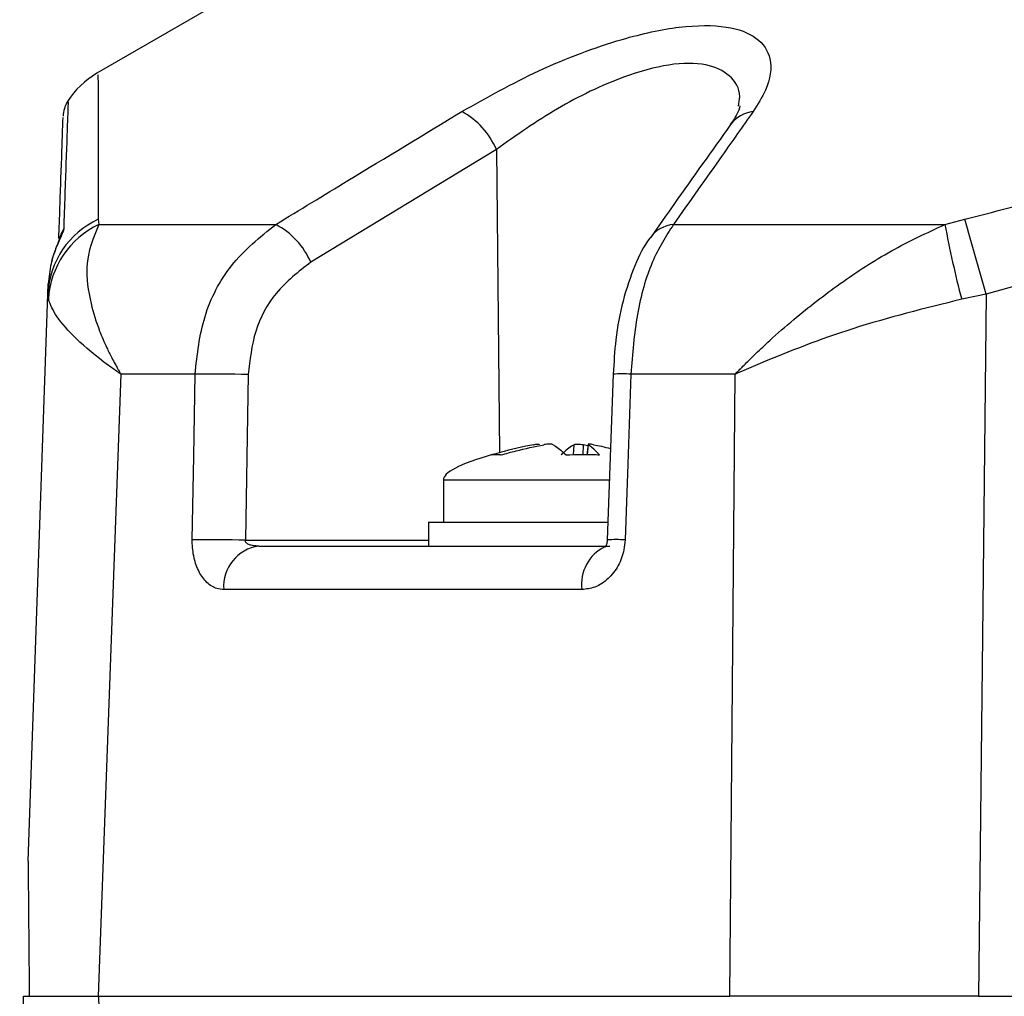
# Model space of a CAD drawing. Units: millimetres. Extents: x -5 to 599, y -5 to 425.
# Drawn here: x 262 to 279, y 131 to 147 of the extents above; entities that cross this region are included whole.
import ezdxf

# ---------------------------------------------------------------- set-up
doc = ezdxf.new("R2010")
doc.units = ezdxf.units.MM
doc.header["$PDSIZE"] = -1
doc.layers.add('DIMENSIONS', color=7, linetype='Continuous')
doc.styles.add('SLDTEXTSTYLE1', font='GOTHIC.TTF', dxfattribs={"width": 0.913})
doc.dimstyles.new('SLDDIMSTYLE0', dxfattribs={"dimtxt": 3.704167, "dimasz": 3.704167, "dimexe": 0, "dimexo": 0.0625, "dimgap": 0.926042, "dimtad": 1, "dimdec": 1, "dimlfac": 2, "dimrnd": 1e-09, "dimzin": 4, "dimdsep": 46, "dimtxsty": 'SLDTEXTSTYLE1', "dimsah": 1, "dimcen": 0.09, "dimadec": 0, "dimazin": 1, "dimtfac": 1, "dimtdec": 1, "dimtofl": 0, "dimtmove": 0, "dimatfit": 3, "dimfxl": 1, "dimfrac": 2, "dimtolj": 1, "dimtzin": 12, "dimarcsym": 0})

# ---------------------------------------------------------------- blocks, each defined once
blk = doc.blocks.new('_D')
at = {"layer": 'Defpoints', "color": 0}
for p in [(549.089, 157.661), (262.426, 105.161), (262.426, 86.395)]:
    blk.add_point(p, dxfattribs=at)
at = {"layer": 'DIMENSIONS', "color": 0, "lineweight": -2}
for p, q in [((549.089, 157.598), (549.089, 86.395)), ((262.426, 105.098), (262.426, 86.395)), ((545.385, 86.395), (266.13, 86.395))]:
    blk.add_line(p, q, dxfattribs=at)
at = {"layer": 'DIMENSIONS', "color": 0}
for points in [[(266.13, 87.012), (266.13, 85.777), (262.426, 86.395)], [(545.385, 85.777), (545.385, 87.012), (549.089, 86.395)]]:
    blk.add_solid(points, dxfattribs=at)
at = {"layer": 'DIMENSIONS', "color": 0, "insert": (405.758, 92.121), "char_height": 3.70417, "attachment_point": 2, "style": 'SLDTEXTSTYLE1'}
blk.add_mtext('\\A1;573.3 [22.57]', dxfattribs=at)

msp = doc.modelspace()

# ---------------------------------------------------------------- linework, layer by layer
at = {"color": 0, "linetype": 'Continuous', "lineweight": 25}
for p, q in [((266.373, 147.574), (263.711, 146.037)), ((263.233, 145.563), (263.233, 145.558)), ((270.369, 144.768), (267.276, 142.888)), ((270.369, 144.768), (270.42, 139.714)), ((263.735, 143.604), (263.743, 143.518)), ((277.841, 143.518), (278.171, 143.604)), ((263.743, 143.518), (266.692, 143.518)), ((273.318, 143.518), (277.841, 143.518)), ((262.896, 142.358), (262.902, 142.527)), ((279.143, 142.527), (278.527, 142.358)), ((262.566, 132.911), (262.896, 142.358)), ((262.904, 142.272), (262.896, 142.358)), ((278.527, 142.358), (278.121, 142.272)), ((264.114, 141.024), (263.736, 130.661)), ((265.348, 141.024), (264.114, 141.024)), ((266.233, 141.018), (266.186, 138.258)), ((272.312, 141.025), (272.214, 138.265)), ((274.347, 141.024), (272.61, 141.024)), ((274.26, 130.661), (274.347, 141.024)), ((271.652, 139.681), (271.662, 139.85)), ((271.816, 139.85), (271.806, 139.682)), ((271.892, 139.833), (271.816, 139.85)), ((271.895, 139.855), (271.876, 139.683)), ((271.899, 139.85), (271.881, 139.683)), ((269.487, 139.261), (269.487, 138.561)), ((269.565, 139.261), (269.487, 139.261)), ((272.265, 139.261), (269.565, 139.261)), ((269.237, 138.561), (269.237, 138.161)), ((269.237, 138.561), (272.219, 138.561)), ((266.186, 138.258), (269.237, 138.258)), ((266.412, 138.161), (272.256, 138.161)), ((271.79, 137.437), (265.825, 137.437)), ((263.104, 107.134), (262.487, 130.661)), ((263.736, 130.661), (274.26, 130.661)), ((263.737, 130.661), (274.259, 130.661)), ((278.403, 130.661), (311.572, 130.661)), ((278.403, 130.661), (278.403, 130.661))]:
    msp.add_line(p, q, dxfattribs=at)
at = {"color": 0, "linetype": 'Continuous', "lineweight": 25, "flags": 128}
for points in [[(278.527, 142.358), (278.466, 136.652), (278.403, 130.661)], [(265.302, 138.265), (265.325, 139.659), (265.348, 141.024)], [(272.61, 141.024), (272.556, 139.525), (272.511, 138.265)], [(263.737, 130.661), (264.146, 115.667), (264.366, 107.599)]]:
    msp.add_lwpolyline(points, dxfattribs=at)
at = {"color": 0, "linetype": 'Continuous', "lineweight": 25}
for centre, radius, start, end in [((264.48, 144.749), 1.5, 120.8697, 146.8754), ((263.649, 145.305), 0.5, 148.5941, 178.0159), ((269.184, 144.26), 1.289, 23.1922, 61.9569), ((274.701, 144.865), 0.536, 95.9496, 143.6165), ((264.334, 142.296), 1.439, 114.6022, 177.5418), ((197.071, 119.812), 84.518, 15.47105, 16.34987), ((264.374, 142.187), 1.472, 115.36, 176.7034), ((263.548, 143.169), 0.474, 145.2928, 168.3755), ((266.103, 142.385), 1.277, 23.1975, 62.5355), ((273.366, 142.983), 0.537, 95.138, 143.6122), ((295.478, 146.825), 17.945, 190.6212, 194.6993), ((265.668, 124.428), 16.599, 88.0487, 91.1043), ((272.459, 138.277), 2.752, 86.8581, 93.0629), ((265.621, 121.649), 16.618, 88.0513, 91.1012), ((266.501, 137.489), 0.677, 97.511, 184.4466), ((272.488, 137.52), 0.703, 116.5178, 186.7941), ((272.36, 135.433), 2.835, 86.9321, 92.9381)]:
    msp.add_arc(centre, radius, start, end, dxfattribs=at)
msp.add_ellipse((279.876, 140.068), major_axis=(-10.388, -0.807), ratio=0.087527, start_param=5.878921, end_param=6.283185, dxfattribs=at)
for points, knots in [([(269.79, 145.398), (270.21, 145.633), (271.053, 146.107), (272.357, 146.602), (273.444, 146.839), (274.228, 146.842), (274.747, 146.646), (274.979, 146.278), (274.921, 145.836), (274.721, 145.518), (274.645, 145.398)], [0, 0, 0, 0, 0.159554, 0.320612, 0.438531, 0.556936, 0.669125, 0.786525, 0.918882, 1, 1, 1, 1]), ([(274.402, 145.491), (274.411, 145.544), (274.449, 145.75), (274.281, 146.009), (273.889, 146.213), (273.26, 146.209), (272.39, 145.967), (271.356, 145.468), (270.7, 145.002), (270.369, 144.768)], [0, 0, 0, 0, 0.048802, 0.191268, 0.324308, 0.463259, 0.603249, 0.799944, 1, 1, 1, 1]), ([(263.731, 146.003), (263.731, 146.012), (263.73, 146.037), (263.732, 145.764), (263.734, 145.266), (263.736, 144.547), (263.735, 143.919), (263.735, 143.604)], [0, 0, 0, 0, 0.128046, 0.344508, 0.560993, 0.780482, 1, 1, 1, 1]), ([(278.171, 143.604), (279.357, 143.914), (281.728, 144.532), (285.351, 145.247), (289.022, 145.763), (292.972, 146.062), (296.924, 146.064), (300.853, 145.773), (304.526, 145.263), (308.183, 144.548), (310.597, 143.919), (311.804, 143.604)], [0, 0, 0, 0, 0.107841, 0.215668, 0.324819, 0.433958, 0.564023, 0.672254, 0.780496, 0.890241, 1, 1, 1, 1]), ([(263.233, 145.558), (263.231, 145.508), (263.227, 145.405), (263.201, 144.643), (263.172, 143.827), (263.159, 143.438)], [0, 0, 0, 0, 0.334325, 0.683582, 1, 1, 1, 1]), ([(266.692, 143.518), (267.093, 143.762), (268.125, 144.39), (269.158, 145.015), (269.79, 145.398)], [0, 0, 0, 0, 0.388659, 1, 1, 1, 1]), ([(274.645, 145.398), (274.473, 145.155), (274.031, 144.529), (273.589, 143.901), (273.318, 143.518)], [0, 0, 0, 0, 0.388659, 1, 1, 1, 1]), ([(274.431, 145.489), (274.43, 145.493), (274.428, 145.511), (274.413, 145.399), (274.312, 145.25), (274.264, 145.18)], [0, 0, 0, 0, 0.139281, 0.595355, 1, 1, 1, 1]), ([(263.078, 143.283), (263.091, 143.635), (263.118, 144.412), (263.143, 145.144), (263.147, 145.247), (263.149, 145.298)], [0, 0, 0, 0, 0.296911, 0.656069, 1, 1, 1, 1]), ([(274.27, 145.182), (273.958, 144.745), (273.512, 144.121), (273.068, 143.488), (272.935, 143.298)], [0, 0, 0, 0, 0.700012, 1, 1, 1, 1]), ([(263.159, 143.438), (263.158, 143.435), (263.157, 143.42), (263.143, 143.383), (263.106, 143.297), (263.034, 143.139), (262.935, 142.86), (262.913, 142.641), (262.902, 142.527)], [0, 0, 0, 0, 0.030541, 0.151647, 0.185346, 0.401668, 0.688429, 1, 1, 1, 1]), ([(263.743, 143.518), (263.653, 143.299), (263.498, 142.927), (263.583, 142.272), (263.726, 141.808), (263.857, 141.503), (263.948, 141.319), (264.009, 141.206), (264.048, 141.137), (264.072, 141.094), (264.088, 141.067), (264.099, 141.049), (264.107, 141.035), (264.112, 141.027), (264.114, 141.024)], [0, 0, 0, 0, 0.344069, 0.584833, 0.750735, 0.84746, 0.906048, 0.941996, 0.964157, 0.977844, 0.986302, 0.991531, 0.997107, 1, 1, 1, 1]), ([(265.348, 141.024), (265.384, 141.35), (265.456, 142.001), (265.927, 142.905), (266.428, 143.307), (266.692, 143.518)], [0, 0, 0, 0, 0.322723, 0.644595, 1, 1, 1, 1]), ([(273.318, 143.518), (273.194, 143.323), (272.944, 142.932), (272.688, 142.037), (272.636, 141.362), (272.61, 141.024)], [0, 0, 0, 0, 0.331805, 0.665452, 1, 1, 1, 1]), ([(274.347, 141.024), (274.349, 141.027), (274.359, 141.037), (274.376, 141.054), (274.399, 141.079), (274.432, 141.112), (274.486, 141.166), (274.574, 141.254), (274.721, 141.397), (274.971, 141.632), (275.426, 142.031), (276.094, 142.548), (276.941, 143.1), (277.541, 143.379), (277.841, 143.518)], [0, 0, 0, 0, 0.002891, 0.010701, 0.017309, 0.027998, 0.045299, 0.073331, 0.118881, 0.193468, 0.318257, 0.542224, 0.771225, 1, 1, 1, 1]), ([(263.089, 143.28), (263.089, 143.28), (263.09, 143.282), (263.087, 143.274), (263.079, 143.252), (263.058, 143.2), (263.018, 143.093), (262.973, 142.985), (262.961, 142.905), (262.959, 142.894)], [0, 0, 0, 0, 0.006343, 0.073693, 0.167889, 0.303853, 0.539318, 0.937689, 1, 1, 1, 1]), ([(263.089, 143.28), (263.089, 143.28), (263.09, 143.282), (263.087, 143.274), (263.08, 143.254), (263.06, 143.203), (263.039, 143.156), (263.027, 143.12), (263.027, 143.119)], [0, 0, 0, 0, 0.000356, 0.130053, 0.310954, 0.554858, 0.98927, 1, 1, 1, 1]), ([(272.935, 143.301), (272.932, 143.297), (272.823, 143.165), (272.662, 142.828), (272.469, 142.262), (272.349, 141.639), (272.326, 141.217), (272.316, 141.024)], [0, 0, 0, 0, 0.007515, 0.256412, 0.52449, 0.78317, 1, 1, 1, 1]), ([(267.276, 142.888), (267.071, 142.73), (266.681, 142.43), (266.315, 141.751), (266.261, 141.262), (266.233, 141.018)], [0, 0, 0, 0, 0.3567199, 0.6783013, 1, 1, 1, 1]), ([(264.114, 141.024), (264.111, 141.026), (264.106, 141.029), (264.088, 141.042), (264.019, 141.089), (263.739, 141.287), (263.357, 141.608), (263.014, 141.997), (262.941, 142.18), (262.904, 142.272)], [0, 0, 0, 0, 0.003138, 0.00686, 0.026281, 0.100997, 0.41789, 0.709063, 1, 1, 1, 1]), ([(278.121, 142.272), (277.505, 142.12), (276.317, 141.826), (275.135, 141.361), (274.527, 141.103), (274.394, 141.045), (274.359, 141.03), (274.35, 141.026), (274.347, 141.024)], [0, 0, 0, 0, 0.454001, 0.876906, 0.968027, 0.991655, 0.996858, 1, 1, 1, 1]), ([(270.991, 139.85), (270.946, 139.841), (270.709, 139.795), (270.476, 139.732), (270.287, 139.68)], [0, 0, 0, 0, 0.189609, 1, 1, 1, 1]), ([(270.447, 139.68), (270.53, 139.703), (270.765, 139.768), (271.004, 139.818), (271.159, 139.85)], [0, 0, 0, 0, 0.350916, 1, 1, 1, 1]), ([(270.991, 139.85), (271.003, 139.852), (271.029, 139.857), (271.058, 139.86), (271.077, 139.86), (271.079, 139.857), (271.079, 139.855)], [0, 0, 0, 0, 0.262042, 0.524161, 0.784466, 1, 1, 1, 1]), ([(271.313, 139.85), (271.307, 139.852), (271.297, 139.857), (271.266, 139.86), (271.227, 139.859), (271.19, 139.855), (271.168, 139.852), (271.159, 139.85)], [0, 0, 0, 0, 0.215234, 0.430531, 0.644338, 0.857376, 1, 1, 1, 1]), ([(271.313, 139.85), (271.326, 139.841), (271.398, 139.795), (271.471, 139.732), (271.53, 139.68)], [0, 0, 0, 0, 0.189609, 1, 1, 1, 1]), ([(271.662, 139.85), (271.649, 139.841), (271.576, 139.795), (271.504, 139.732), (271.445, 139.68)], [0, 0, 0, 0, 0.189609, 1, 1, 1, 1]), ([(271.662, 139.85), (271.668, 139.852), (271.678, 139.857), (271.709, 139.86), (271.747, 139.859), (271.785, 139.855), (271.807, 139.852), (271.816, 139.85)], [0, 0, 0, 0, 0.215234, 0.430531, 0.644338, 0.857376, 1, 1, 1, 1]), ([(271.896, 139.855), (271.895, 139.855), (271.894, 139.854), (271.897, 139.852), (271.899, 139.85)], [0, 0, 0, 0, 0.201559, 1, 1, 1, 1]), ([(272.087, 139.68), (272.066, 139.703), (272.004, 139.768), (271.94, 139.818), (271.899, 139.85)], [0, 0, 0, 0, 0.350916, 1, 1, 1, 1]), ([(271.984, 139.85), (271.972, 139.852), (271.946, 139.857), (271.916, 139.86), (271.905, 139.859), (271.9, 139.859)], [0, 0, 0, 0, 0.334039, 0.668176, 1, 1, 1, 1]), ([(271.984, 139.85), (272.029, 139.841), (272.125, 139.823), (272.218, 139.799), (272.268, 139.786)], [0, 0, 0, 0, 0.471437, 1, 1, 1, 1]), ([(270.287, 139.68), (270.335, 139.687), (270.388, 139.694), (270.442, 139.682), (270.447, 139.68)], [0, 0, 0, 0, 0.900902, 1, 1, 1, 1]), ([(271.53, 139.68), (271.697, 139.687), (271.884, 139.694), (272.069, 139.682), (272.087, 139.68)], [0, 0, 0, 0, 0.900902, 1, 1, 1, 1]), ([(265.825, 137.437), (265.788, 137.44), (265.689, 137.449), (265.542, 137.541), (265.409, 137.72), (265.323, 137.961), (265.301, 138.154), (265.302, 138.256), (265.302, 138.265)], [0, 0, 0, 0, 0.136557, 0.355132, 0.566202, 0.773052, 0.980228, 1, 1, 1, 1]), ([(266.412, 138.161), (266.395, 138.161), (266.352, 138.162), (266.289, 138.171), (266.238, 138.188), (266.209, 138.207), (266.195, 138.221), (266.187, 138.236), (266.185, 138.248), (266.186, 138.255), (266.186, 138.257), (266.186, 138.258)], [0, 0, 0, 0, 0.194154, 0.476693, 0.699397, 0.785123, 0.862363, 0.919309, 0.976648, 0.98817, 1, 1, 1, 1]), ([(272.511, 138.265), (272.507, 138.209), (272.494, 138.058), (272.406, 137.823), (272.236, 137.603), (272.019, 137.462), (271.864, 137.445), (271.79, 137.437)], [0, 0, 0, 0, 0.124348, 0.337133, 0.559376, 0.790742, 1, 1, 1, 1]), ([(272.214, 138.265), (272.213, 138.256), (272.212, 138.235), (272.206, 138.203), (272.194, 138.17), (272.182, 138.148), (272.172, 138.136), (272.174, 138.138), (272.174, 138.138)], [0, 0, 0, 0, 0.109392, 0.254516, 0.423309, 0.639837, 0.922883, 1, 1, 1, 1]), ([(262.566, 132.911), (262.566, 132.906), (262.566, 132.894), (262.567, 132.779), (262.571, 132.362), (262.577, 131.613), (262.583, 130.957), (262.586, 130.661)], [0, 0, 0, 0, 0.047502, 0.109502, 0.226762, 0.65113, 1, 1, 1, 1]), ([(262.487, 130.661), (262.543, 130.661), (262.654, 130.661), (263.376, 130.661), (263.737, 130.661)], [0, 0, 0, 0, 0.5, 1, 1, 1, 1]), ([(278.403, 130.661), (277.645, 130.661), (276.171, 130.661), (274.885, 130.661), (274.26, 130.661)], [0, 0, 0, 0, 0.514586, 1, 1, 1, 1])]:
    msp.add_open_spline(points, degree=3, knots=knots, dxfattribs=at)

# ---------------------------------------------------------------- dimensions: what is measured, and where the dimension line sits
at = {"layer": 'DIMENSIONS', "color": 0}
dim = msp.add_linear_dim(base=(262.426, 86.395), p1=(549.089, 157.661), p2=(262.426, 105.161), dimstyle='SLDDIMSTYLE0', dxfattribs=at)
dim.commit()
dim.dimension.update_dxf_attribs({"geometry": '_D', "text_midpoint": (405.758, 86.395), "dimtype": 160})

doc.saveas('drawing.dxf')
